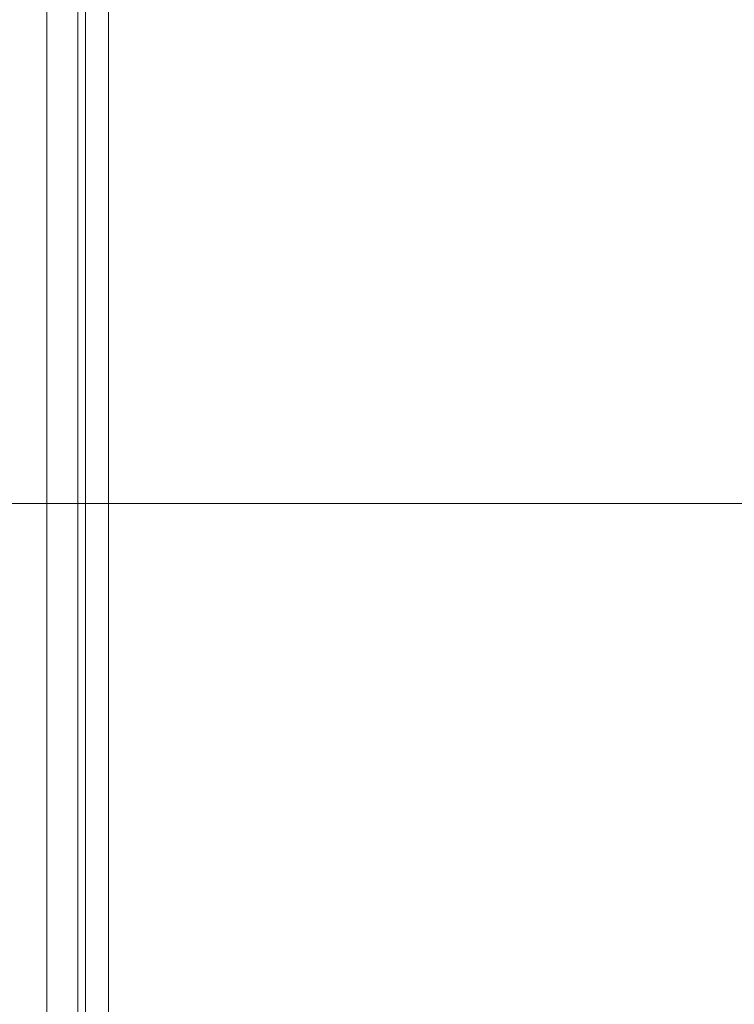
# Model space of a CAD drawing. Units: inches. Extents: x 0.4 to 16.6, y 0.2 to 10.8.
# Drawn here: x 1.7 to 2.6, y 7 to 8.2 of the extents above; entities that cross this region are included whole.
import ezdxf

# ---------------------------------------------------------------- set-up
doc = ezdxf.new("R2010")
doc.units = ezdxf.units.IN
doc.header["$MEASUREMENT"] = 0
doc.styles.add('SLDTEXTSTYLE0', font='TXT', dxfattribs={"width": 0.75})
doc.dimstyles.new('SLDDIMSTYLE3', dxfattribs={"dimtxt": 0.137795, "dimasz": 0.156, "dimexe": 0, "dimexo": 0.0625, "dimgap": 0.034449, "dimtad": 0, "dimtih": 1, "dimtoh": 1, "dimrnd": 1e-09, "dimzin": 4, "dimdsep": 46, "dimtxsty": 'SLDTEXTSTYLE0', "dimsah": 1, "dimcen": 0.09, "dimadec": 0, "dimazin": 1, "dimtfac": 1, "dimtmove": 0, "dimatfit": 0, "dimfxl": 0, "dimfrac": 2, "dimtolj": 1, "dimtzin": 12, "dimarcsym": 0})

# ---------------------------------------------------------------- blocks, each defined once
blk = doc.blocks.new('_D_6')
at = {"color": 7, "linetype": 'Continuous', "lineweight": 0}
for p, q in [((1.3005, 8.6102), (1.3005, 9.1102)), ((3.2927, 8.6102), (1.1755, 8.6102)), ((1.0873, 8.2644), (1.0593, 8.2644)), ((1.0593, 8.2644), (1.0593, 8.0457)), ((1.5137, 8.2644), (1.5416, 8.2644)), ((1.5416, 8.2644), (1.5416, 8.0457)), ((1.0593, 8.0457), (1.0873, 8.0457)), ((1.5416, 8.0457), (1.5137, 8.0457)), ((2.8677, 7.6102), (1.1755, 7.6102)), ((1.3005, 7.6102), (1.3005, 7.1102))]:
    blk.add_line(p, q, dxfattribs=at)
for points in [[(1.3005, 8.6102), (1.3265, 8.7662), (1.2745, 8.7662)], [(1.3005, 7.6102), (1.2745, 7.4542), (1.3265, 7.4542)]]:
    blk.add_solid(points, dxfattribs=at)
at = {"color": 7, "linetype": 'Continuous', "lineweight": 0, "char_height": 0.1378, "attachment_point": 1, "style": 'SLDTEXTSTYLE0'}
for s, insert in [('25.4', (1.1223, 8.2233, 0.5716)), ('1.00', (1.0663, 8.0172, 0.5716))]:
    blk.add_mtext(s, dxfattribs=dict(at, insert=insert))

msp = doc.modelspace()

# ---------------------------------------------------------------- linework, layer by layer
at = {"color": 7, "linetype": 'Continuous', "lineweight": 15}
for p, q in [((1.6942, 8.9482), (1.6942, 6.1722)), ((1.7342, 8.9082), (1.7342, 6.2122)), ((1.7442, 6.2222), (1.7442, 8.8982)), ((1.7742, 8.8982), (1.7742, 6.2222))]:
    msp.add_line(p, q, dxfattribs=at)

# ---------------------------------------------------------------- dimensions: what is measured, and where the dimension line sits
at = {"color": 7, "linetype": 'Continuous', "lineweight": 0}
dim = msp.add_linear_dim(base=(1.3005, 7.6102), p1=(3.3427, 8.6102), p2=(2.9177, 7.6102), angle=90, dimstyle='SLDDIMSTYLE3', dxfattribs=at)
dim.commit()
dim.dimension.update_dxf_attribs({"geometry": '_D_6', "text_midpoint": (1.3005, 8.066), "dimtype": 160})

doc.saveas('drawing.dxf')
